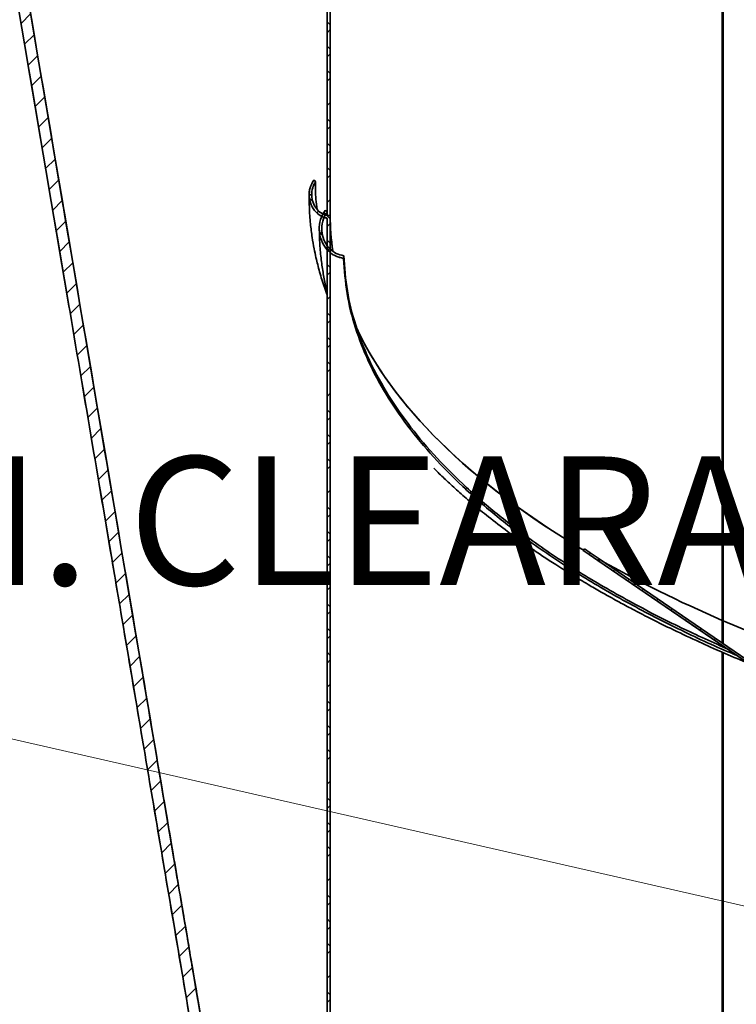
# Model space of a CAD drawing. Units: inches. Extents: x 2 to 154, y 1 to 99.
# Drawn here: x 49 to 55, y 23 to 30 of the extents above; entities that cross this region are included whole.
import ezdxf

# ---------------------------------------------------------------- set-up
doc = ezdxf.new("R2010")
doc.units = ezdxf.units.IN
doc.header["$MEASUREMENT"] = 0
doc.linetypes.add('PHANTOM', pattern=[0.5, 0.25, -0.05, 0.05, -0.05, 0.05, -0.05])
doc.layers.add('SLD-0', color=7, linetype='Continuous')
doc.styles.add('SLDTEXTSTYLE0', font='TXT', dxfattribs={"width": 0.75})

# ---------------------------------------------------------------- blocks, each defined once
blk = doc.blocks.new('SW_NOTE_0_11')
at = {"layer": 'SLD-0', "color": 0, "insert": (0, 1.2085), "char_height": 0.9375, "attachment_point": 1, "style": 'SLDTEXTSTYLE0'}
blk.add_mtext('6" MIN. CLEARANCE SHOULD BE MAINTAINED FROM ALL', dxfattribs=at)
blk = doc.blocks.new('SW_HATCH_32')
at = {"color": 0, "linetype": 'Continuous', "lineweight": 18}
for p, q in [((4.6671, -27.5063), (4.597, -27.5764)), ((4.6927, -27.6574), (4.6226, -27.7275)), ((4.7183, -27.8086), (4.6483, -27.8787)), ((4.744, -27.9597), (4.6739, -28.0298)), ((4.7696, -28.1109), (4.6995, -28.181)), ((4.7952, -28.262), (4.7251, -28.3321)), ((4.8208, -28.4132), (4.7508, -28.4833)), ((4.8465, -28.5643), (4.7764, -28.6344)), ((4.8721, -28.7155), (4.802, -28.7856)), ((4.8977, -28.8666), (4.8276, -28.9367)), ((4.9233, -29.0178), (4.8533, -29.0879)), ((4.949, -29.1689), (4.8789, -29.239)), ((4.9746, -29.3201), (4.9045, -29.3902)), ((5.0002, -29.4712), (4.9302, -29.5413)), ((5.0259, -29.6224), (4.9558, -29.6925)), ((5.0515, -29.7735), (4.9814, -29.8436)), ((5.0771, -29.9247), (5.007, -29.9948)), ((5.1027, -30.0758), (5.0327, -30.1459)), ((5.1284, -30.227), (5.0583, -30.2971)), ((5.154, -30.3781), (5.0839, -30.4482)), ((5.1796, -30.5293), (5.1095, -30.5994)), ((5.2052, -30.6804), (5.1352, -30.7505)), ((5.2309, -30.8316), (5.1608, -30.9017)), ((5.2565, -30.9827), (5.1864, -31.0528)), ((5.2821, -31.1339), (5.212, -31.204)), ((5.3077, -31.285), (5.2377, -31.3551)), ((5.3334, -31.4362), (5.2633, -31.5063)), ((5.359, -31.5873), (5.2889, -31.6574)), ((5.3846, -31.7385), (5.3146, -31.8086)), ((5.4103, -31.8896), (5.3402, -31.9597)), ((5.4359, -32.0408), (5.3658, -32.1109)), ((5.4615, -32.1919), (5.3914, -32.262)), ((5.4871, -32.3431), (5.4171, -32.4132)), ((5.5128, -32.4942), (5.4427, -32.5643)), ((5.5384, -32.6454), (5.4683, -32.7155)), ((5.564, -32.7965), (5.4939, -32.8666)), ((5.5896, -32.9477), (5.5196, -33.0178)), ((5.6153, -33.0988), (5.5452, -33.1689)), ((5.6409, -33.25), (5.5708, -33.3201)), ((5.6665, -33.4011), (5.5964, -33.4712)), ((5.6921, -33.5523), (5.6221, -33.6224)), ((5.7178, -33.7034), (5.6477, -33.7735)), ((5.7434, -33.8546), (5.6733, -33.9247)), ((5.769, -34.0057), (5.699, -34.0758)), ((5.7947, -34.1569), (5.7246, -34.227)), ((5.8203, -34.308), (5.7502, -34.3781)), ((5.8459, -34.4592), (5.7758, -34.5293)), ((5.8715, -34.6103), (5.8014, -34.6804))]:
    blk.add_line(p, q, dxfattribs=at)
blk = doc.blocks.new('SW_HATCH_85')
at = {"color": 0, "linetype": 'Continuous', "lineweight": 18}
for p, q in [((0, 0), (-0.0108, -0.0108)), ((0.105, -0.0718), (0.0942, -0.0826)), ((0.21, -0.1436), (0.1992, -0.1544)), ((0.3149, -0.2154), (0.3041, -0.2262)), ((0.4199, -0.2872), (0.4091, -0.298)), ((0.5249, -0.359), (0.5141, -0.3698)), ((0.6299, -0.4308), (0.6191, -0.4416)), ((0.7348, -0.5026), (0.724, -0.5134)), ((0.8398, -0.5744), (0.829, -0.5852)), ((0.9448, -0.6462), (0.934, -0.657))]:
    blk.add_line(p, q, dxfattribs=at)
blk = doc.blocks.new('SW_HATCH_88')
at = {"color": 0, "linetype": 'Continuous', "lineweight": 18}
for p, q in [((0, 0), (-0.022, -0.022)), ((0, 0.034), (-0.0008, 0.0347)), ((0, -0.1428), (-0.022, -0.1208)), ((0, -0.1768), (-0.022, -0.1988)), ((0, -0.3196), (-0.022, -0.2976)), ((0, -0.3536), (-0.022, -0.3756)), ((0, -0.5303), (-0.022, -0.5523)), ((0, -0.6731), (-0.022, -0.6511)), ((0, -0.7071), (-0.022, -0.7291)), ((0, -0.8499), (-0.022, -0.8279)), ((0, -0.8839), (-0.022, -0.9059)), ((0, -1.0267), (-0.022, -1.0047)), ((0, -1.0607), (-0.022, -1.0827)), ((0, -1.2374), (-0.022, -1.2594)), ((0, -1.3803), (-0.022, -1.3583)), ((0, -1.4142), (-0.022, -1.4362)), ((0, -1.557), (-0.022, -1.535)), ((0, -1.591), (-0.022, -1.613)), ((0, -1.7338), (-0.022, -1.7118)), ((0, -1.7678), (-0.022, -1.7898)), ((0, -1.9445), (-0.022, -1.9665)), ((0, -2.0874), (-0.022, -2.0654)), ((0, -2.1213), (-0.022, -2.1433)), ((0, -2.2641), (-0.022, -2.2421)), ((0, -2.2981), (-0.022, -2.3201)), ((0, -2.4409), (-0.022, -2.4189)), ((0, -2.4749), (-0.022, -2.4969)), ((0, -2.6517), (-0.022, -2.6737)), ((0, -2.7945), (-0.022, -2.7725)), ((0, -2.8284), (-0.022, -2.8504)), ((0, -2.9712), (-0.022, -2.9492)), ((0, -3.0052), (-0.022, -3.0272)), ((0, -3.148), (-0.022, -3.126)), ((0, -3.182), (-0.022, -3.204)), ((0, -3.3588), (-0.022, -3.3808)), ((0, -3.5016), (-0.022, -3.4796)), ((0, -3.5355), (-0.022, -3.5575)), ((0, -3.6783), (-0.022, -3.6563)), ((0, -3.7123), (-0.022, -3.7343)), ((0, -3.8551), (-0.022, -3.8331)), ((0, -3.8891), (-0.022, -3.9111)), ((0, -4.0659), (-0.022, -4.0879)), ((0, -4.2087), (-0.022, -4.1867)), ((0, -4.2426), (-0.022, -4.2646)), ((0, -4.3855), (-0.022, -4.3635)), ((0, -4.4194), (-0.022, -4.4414)), ((0, -4.5622), (-0.022, -4.5402)), ((0, -4.5962), (-0.022, -4.6182)), ((0, -4.773), (-0.022, -4.795)), ((0, -4.9158), (-0.022, -4.8938)), ((0, -4.9497), (-0.022, -4.9717)), ((0, -5.0926), (-0.022, -5.0706)), ((0, -5.1265), (-0.022, -5.1485)), ((0, -5.2693), (-0.022, -5.2473)), ((0, -5.3033), (-0.022, -5.3253)), ((0, -5.4801), (-0.022, -5.5021)), ((0, -5.6229), (-0.022, -5.6009)), ((0, -5.6569), (-0.022, -5.6789)), ((0, -5.7997), (-0.022, -5.7777)), ((0, -5.8336), (-0.022, -5.8556)), ((0, -5.9764), (-0.022, -5.9544)), ((0, -6.0104), (-0.022, -6.0324)), ((0, -6.1872), (-0.022, -6.2092)), ((0, -6.33), (-0.022, -6.308)), ((0, -6.364), (-0.022, -6.386)), ((0, -6.5068), (-0.022, -6.4848)), ((0, -6.5407), (-0.022, -6.5627)), ((0, -6.6836), (-0.022, -6.6616)), ((0, -6.7175), (-0.022, -6.7395)), ((0, -6.8943), (-0.022, -6.9163)), ((0, -7.0371), (-0.022, -7.0151)), ((0, -7.0711), (-0.022, -7.0931)), ((0, -7.2139), (-0.022, -7.1919)), ((0, -7.2478), (-0.022, -7.2698)), ((0, -7.3907), (-0.022, -7.3687)), ((0, -7.4246), (-0.022, -7.4466)), ((0, -7.6014), (-0.022, -7.6234))]:
    blk.add_line(p, q, dxfattribs=at)
blk = doc.blocks.new('SW_HATCH_91')
at = {"color": 0, "linetype": 'Continuous', "lineweight": 18}
for p, q in [((0.0272, 0.1283), (0.0139, 0.1416)), ((0, 0), (-0.0159, -0.0159)), ((0.0042, -0.0256), (-0.0177, -0.0036)), ((0.0561, -0.1207), (0.0428, -0.134)), ((0.1598, -0.1811), (0.15, -0.1713))]:
    blk.add_line(p, q, dxfattribs=at)
blk = doc.blocks.new('SW_HATCH_92')
at = {"color": 0, "linetype": 'Continuous', "lineweight": 18}
for p, q in [((0, 0), (0.0217, 0.0217)), ((0.0269, -0.0384), (0, -0.0116)), ((0.0562, -0.1205), (0.0703, -0.1065)), ((0.154, -0.1656), (0.1266, -0.1381)), ((0.132, -0.2215), (0.154, -0.1995)), ((0.154, -0.3424), (0.132, -0.3204)), ((0.132, -0.3983), (0.154, -0.3763)), ((0.154, -0.5191), (0.132, -0.4971)), ((0.132, -0.5751), (0.154, -0.5531)), ((0.132, -0.7519), (0.154, -0.7299)), ((0.154, -0.8727), (0.132, -0.8507)), ((0.132, -0.9286), (0.154, -0.9066)), ((0.154, -1.0495), (0.132, -1.0275)), ((0.132, -1.1054), (0.154, -1.0834)), ((0.154, -1.2262), (0.132, -1.2042)), ((0.132, -1.2822), (0.154, -1.2602)), ((0.132, -1.459), (0.154, -1.437)), ((0.154, -1.5798), (0.132, -1.5578)), ((0.132, -1.6358), (0.154, -1.6138)), ((0.154, -1.7566), (0.132, -1.7346)), ((0.132, -1.8125), (0.154, -1.7905)), ((0.154, -1.9333), (0.132, -1.9113)), ((0.132, -1.9893), (0.154, -1.9673)), ((0.132, -2.1661), (0.154, -2.1441)), ((0.154, -2.2869), (0.132, -2.2649)), ((0.132, -2.3429), (0.154, -2.3209)), ((0.154, -2.4637), (0.132, -2.4417)), ((0.132, -2.5196), (0.154, -2.4976)), ((0.154, -2.6405), (0.132, -2.6185)), ((0.132, -2.6964), (0.154, -2.6744)), ((0.132, -2.8732), (0.154, -2.8512)), ((0.154, -2.994), (0.132, -2.972)), ((0.132, -3.05), (0.154, -3.028)), ((0.154, -3.1708), (0.132, -3.1488)), ((0.132, -3.2267), (0.154, -3.2047)), ((0.154, -3.3476), (0.132, -3.3256)), ((0.132, -3.4035), (0.154, -3.3815)), ((0.132, -3.5803), (0.154, -3.5583)), ((0.154, -3.7011), (0.132, -3.6791)), ((0.132, -3.7571), (0.154, -3.7351)), ((0.154, -3.8779), (0.132, -3.8559)), ((0.132, -3.9338), (0.154, -3.9118)), ((0.154, -4.0547), (0.132, -4.0327)), ((0.132, -4.1106), (0.154, -4.0886)), ((0.132, -4.2874), (0.154, -4.2654)), ((0.154, -4.4082), (0.132, -4.3862)), ((0.132, -4.4642), (0.154, -4.4422)), ((0.154, -4.585), (0.132, -4.563)), ((0.132, -4.641), (0.154, -4.619)), ((0.154, -4.7618), (0.132, -4.7398)), ((0.132, -4.8177), (0.154, -4.7957)), ((0.132, -4.9945), (0.154, -4.9725)), ((0.154, -5.1153), (0.132, -5.0933)), ((0.132, -5.1713), (0.154, -5.1493)), ((0.154, -5.2921), (0.132, -5.2701)), ((0.132, -5.3481), (0.154, -5.3261)), ((0.154, -5.4689), (0.132, -5.4469)), ((0.132, -5.5248), (0.154, -5.5028)), ((0.132, -5.7016), (0.154, -5.6796)), ((0.154, -5.8224), (0.132, -5.8004)), ((0.132, -5.8784), (0.154, -5.8564)), ((0.154, -5.9992), (0.132, -5.9772)), ((0.132, -6.0552), (0.154, -6.0332)), ((0.154, -6.176), (0.132, -6.154)), ((0.132, -6.2319), (0.154, -6.2099)), ((0.132, -6.4087), (0.154, -6.3867)), ((0.154, -6.5295), (0.132, -6.5075)), ((0.132, -6.5855), (0.154, -6.5635)), ((0.154, -6.7063), (0.132, -6.6843)), ((0.132, -6.7623), (0.154, -6.7403)), ((0.154, -6.8831), (0.132, -6.8611)), ((0.132, -6.9391), (0.154, -6.9171)), ((0.132, -7.1158), (0.154, -7.0938)), ((0.154, -7.2366), (0.132, -7.2146)), ((0.132, -7.2926), (0.154, -7.2706)), ((0.154, -7.4134), (0.132, -7.3914)), ((0.132, -7.4694), (0.154, -7.4474)), ((0.154, -7.5902), (0.132, -7.5682)), ((0.132, -7.6462), (0.154, -7.6242)), ((0.132, -7.8229), (0.154, -7.8009))]:
    blk.add_line(p, q, dxfattribs=at)

msp = doc.modelspace()

# ---------------------------------------------------------------- linework, layer by layer
at = {"layer": 'SLD-0'}
for p, q in [((51.5798, 36.0802), (51.5798, 28.3256)), ((51.6018, 28.3256), (51.6018, 36.0802)), ((51.5798, 28.3256), (51.6018, 28.3256)), ((51.6018, 28.3256), (51.5798, 28.3256)), ((51.5798, 28.3057), (51.5798, 20.5711)), ((51.6018, 20.5711), (51.6018, 28.3256)), ((53.5614, 25.8223), (53.5529, 25.81)), ((53.5529, 25.81), (61.6896, 20.2448)), ((61.698, 20.2572), (53.5614, 25.8223))]:
    msp.add_line(p, q, dxfattribs=at)
at = {"layer": 'SLD-0', "color": 7, "linetype": 'Continuous', "lineweight": 35}
for p, q in [((51.5798, 28.3256), (51.5798, 36.0802)), ((51.6018, 28.3256), (51.6018, 36.0802)), ((54.4586, 25.3745), (54.4586, 36.0802)), ((54.4655, 36.0802), (54.4655, 25.3715)), ((51.4849, 28.5813), (51.4813, 28.5842)), ((51.4885, 28.5784), (51.4849, 28.5813)), ((51.4957, 28.5726), (51.4885, 28.5784)), ((51.5687, 28.3609), (51.5652, 28.3639)), ((51.5722, 28.3578), (51.5687, 28.3609)), ((51.5793, 28.3518), (51.5722, 28.3578)), ((51.5798, 28.3256), (51.6018, 28.3256)), ((51.6018, 28.3256), (51.5798, 28.3256)), ((51.5798, 20.5711), (51.5798, 28.3057)), ((51.6018, 20.5711), (51.6018, 28.3256)), ((51.6997, 28.0139), (51.7002, 28.0187)), ((51.7002, 28.0187), (51.7009, 28.026)), ((51.7009, 28.026), (51.7017, 28.0333)), ((53.4542, 25.8956), (53.4457, 25.8832)), ((53.4886, 25.8539), (53.4457, 25.8832)), ((53.4971, 25.8663), (53.4542, 25.8956)), ((53.5529, 25.81), (53.4886, 25.8539)), ((53.5614, 25.8223), (53.4971, 25.8663)), ((53.5529, 25.81), (53.5614, 25.8223)), ((53.5529, 25.81), (61.6896, 20.2448)), ((53.5614, 25.8223), (61.698, 20.2572)), ((54.4586, 25.2086), (54.4586, 25.3745)), ((54.4586, 25.3687), (54.4655, 25.3715)), ((54.4591, 25.3475), (54.4586, 25.3535)), ((54.4591, 25.3475), (54.4586, 25.3477)), ((54.4655, 25.3715), (54.4655, 25.2039)), ((54.4586, 20.5711), (54.4586, 25.1446)), ((54.4655, 25.1415), (54.4655, 20.5711))]:
    msp.add_line(p, q, dxfattribs=at)
at = {"layer": 'SLD-0', "color": 8, "linetype": 'PHANTOM', "lineweight": 18}
msp.add_line((53.4886, 25.8539), (53.4971, 25.8663), dxfattribs=at)
at = {"layer": 'SLD-0', "color": 7, "linetype": 'Continuous', "lineweight": 18}
msp.add_line((57.6107, 22.6084), (45.5502, 25.3608), dxfattribs=at)
at = {"layer": 'SLD-0', "color": 7, "linetype": 'Continuous', "lineweight": 35}
for start_param, end_param in [(3.141593, 3.202425), (3.141593, 3.20187), (3.327088, 3.749268), (3.329452, 3.749268), (3.770907, 3.904267), (3.770907, 3.904267), (3.905237, 5.653871), (3.905237, 5.653871)]:
    msp.add_ellipse((61.9148, 28.3256), major_axis=(10.313, 0), ratio=0.414214, start_param=start_param, end_param=end_param, dxfattribs=at)
at = {"layer": 'SLD-0'}
for points, knots in [([(44.7019, 57.1301), (46.6996, 45.3478), (48.6972, 33.5655), (50.6948, 21.7832), (50.7074, 21.7091), (50.7196, 21.6349), (50.7327, 21.5608), (50.7392, 21.5238), (50.746, 21.4866), (50.7565, 21.4505), (50.7618, 21.4323), (50.7679, 21.4142), (50.7772, 21.3978), (50.78, 21.3928), (50.7832, 21.3881), (50.7869, 21.3838), (50.7888, 21.3818), (50.7908, 21.3798), (50.7931, 21.3782), (50.7948, 21.3769), (50.7967, 21.3758), (50.7988, 21.3751), (50.8002, 21.3747), (50.8016, 21.3744), (50.8031, 21.3744), (50.8046, 21.3744), (50.8061, 21.3747), (50.8074, 21.3752), (50.8087, 21.3757), (50.8098, 21.3764), (50.8109, 21.3772), (50.8126, 21.3786), (50.8141, 21.3803), (50.8153, 21.3821), (50.8177, 21.3856), (50.8194, 21.3896), (50.8207, 21.3936), (50.825, 21.4066), (50.8261, 21.4206), (50.8264, 21.4342), (50.828, 21.4968), (50.8148, 21.5589), (50.8043, 21.6206), (50.7837, 21.7427), (50.7629, 21.8648), (48.7554, 33.7058), (46.7685, 45.4247), (44.7816, 57.1437)], [0, 0, 0, 0, 0.910625, 0.910625, 0.910625, 0.916355, 0.916355, 0.916355, 0.919224, 0.919224, 0.919224, 0.920666, 0.920666, 0.920666, 0.921096, 0.921096, 0.921096, 0.921306, 0.921306, 0.921306, 0.92147, 0.92147, 0.92147, 0.921581, 0.921581, 0.921581, 0.921692, 0.921692, 0.921692, 0.921792, 0.921792, 0.921792, 0.92196, 0.92196, 0.92196, 0.922282, 0.922282, 0.922282, 0.923333, 0.923333, 0.923333, 0.928159, 0.928159, 0.928159, 0.937701, 0.937701, 1.853536, 1.853536, 1.853536, 1.853536]), ([(51.4813, 28.5842), (51.4695, 28.5672), (51.4607, 28.548), (51.4553, 28.5281), (51.4499, 28.5082), (51.4478, 28.4872), (51.4491, 28.4666), (51.4504, 28.4454), (51.4554, 28.4241), (51.4637, 28.4046), (51.472, 28.3853), (51.4838, 28.3671), (51.4983, 28.3519), (51.512, 28.3376), (51.5285, 28.3255), (51.5465, 28.317), (51.5571, 28.312), (51.5683, 28.3082), (51.5798, 28.3057)], [0, 0, 0, 0, 0.00157121, 0.00157121, 0.00157121, 0.003139103, 0.003139103, 0.003139103, 0.004758368, 0.004758368, 0.004758368, 0.006361607, 0.006361607, 0.006361607, 0.007872475, 0.007872475, 0.007872475, 0.008761719, 0.008761719, 0.008761719, 0.008761719]), ([(51.5798, 28.3256), (51.5644, 28.3294), (51.5495, 28.336), (51.5363, 28.3447), (51.523, 28.3534), (51.5111, 28.3644), (51.4911, 28.3899), (51.4828, 28.4047), (51.4771, 28.4203), (51.4709, 28.437), (51.4674, 28.4549), (51.4668, 28.4727), (51.4662, 28.4915), (51.4687, 28.5105), (51.4743, 28.5284), (51.4791, 28.5441), (51.4864, 28.5591), (51.4957, 28.5726)], [0, 0, 0, 0, 0.001207479, 0.001207479, 0.001207479, 0.002411093, 0.002411093, 0.003673672, 0.003673672, 0.003673672, 0.005030681, 0.005030681, 0.005030681, 0.006459682, 0.006459682, 0.006459682, 0.007702851, 0.007702851, 0.007702851, 0.007702851]), ([(51.5652, 28.3639), (51.5503, 28.3437), (51.5389, 28.3205), (51.5316, 28.2965), (51.5243, 28.2725), (51.521, 28.247), (51.5218, 28.222), (51.5226, 28.196), (51.5278, 28.1698), (51.5372, 28.1456), (51.5466, 28.1215), (51.5604, 28.0986), (51.5776, 28.0792), (51.5939, 28.0608), (51.6139, 28.0451), (51.6357, 28.0338), (51.6555, 28.0235), (51.6775, 28.0166), (51.6997, 28.0139)], [0, 0, 0, 0, 0.00191243, 0.00191243, 0.00191243, 0.00382028, 0.00382028, 0.00382028, 0.0057999, 0.0057999, 0.0057999, 0.00777628, 0.00777628, 0.00777628, 0.00965235, 0.00965235, 0.00965235, 0.01135377, 0.01135377, 0.01135377, 0.01135377]), ([(51.7017, 28.0333), (51.6822, 28.0356), (51.6629, 28.0415), (51.6454, 28.0503), (51.6279, 28.0591), (51.6117, 28.071), (51.5979, 28.0848), (51.5835, 28.0993), (51.5714, 28.1163), (51.5622, 28.1345), (51.5522, 28.154), (51.5454, 28.1754), (51.5421, 28.1971), (51.5386, 28.2201), (51.5389, 28.2439), (51.543, 28.2668), (51.5472, 28.2902), (51.5555, 28.3132), (51.5675, 28.3338), (51.5711, 28.34), (51.575, 28.346), (51.5793, 28.3518)], [0, 0, 0, 0, 0.00149292, 0.00149292, 0.00149292, 0.00298164, 0.00298164, 0.00298164, 0.00453392, 0.00453392, 0.00453392, 0.00620307, 0.00620307, 0.00620307, 0.00797517, 0.00797517, 0.00797517, 0.00978944, 0.00978944, 0.00978944, 0.01032939, 0.01032939, 0.01032939, 0.01032939])]:
    msp.add_open_spline(points, degree=3, knots=knots, dxfattribs=at)
at = {"layer": 'SLD-0', "color": 7, "linetype": 'Continuous', "lineweight": 35}
for points, knots in [([(44.7019, 57.1301), (46.3629, 47.3335), (48.0779, 37.2183), (49.8469, 26.7845), (49.9909, 25.9349), (50.117, 25.1915), (50.225, 24.5544), (50.315, 24.0234), (50.405, 23.4924), (50.495, 22.9614), (50.5851, 22.4305), (50.6516, 22.0377), (50.695, 21.7833), (50.7256, 21.5977), (50.7495, 21.4682), (50.7696, 21.4088), (50.7847, 21.3857), (50.7924, 21.3783), (50.798, 21.3751), (50.8031, 21.3741), (50.8074, 21.375), (50.8117, 21.3776), (50.8169, 21.3835), (50.8247, 21.4024), (50.8286, 21.452), (50.82, 21.5278), (50.7889, 21.7117), (50.7215, 22.1089), (50.6388, 22.5973), (50.5352, 23.2078), (50.4525, 23.6961), (50.3283, 24.4286), (50.0178, 26.26), (49.3968, 29.9226), (48.1755, 37.1259), (46.6026, 46.403), (45.3609, 53.7267), (44.7816, 57.1437)], [0, 0, 0, 0, 0.410771, 0.424129, 0.437487, 0.446393, 0.455299, 0.464204, 0.468657, 0.477563, 0.486468, 0.490921, 0.49403, 0.497139, 0.498694, 0.499475, 0.499709, 0.499823, 0.499913, 0.499973, 0.500034, 0.500089, 0.50018, 0.500355, 0.50092, 0.502207, 0.503509, 0.508628, 0.518866, 0.523985, 0.534223, 0.539343, 0.5547, 0.611011, 0.692917, 0.85673, 1, 1, 1, 1]), ([(50.8648, 21.2643), (50.8571, 21.3094), (50.8421, 21.3981), (50.8084, 21.5965), (50.7662, 21.8458), (50.7172, 22.1343), (50.6725, 22.3985), (50.6319, 22.6377), (50.5956, 22.852), (50.5619, 23.0503), (50.5106, 23.3529), (50.3964, 24.0267), (49.9244, 26.8108), (48.0382, 37.936), (46.2256, 48.6269), (44.7816, 57.1437)], [0, 0, 0, 0, 0.004085, 0.008043, 0.01678, 0.02483, 0.032187, 0.038851, 0.044822, 0.050101, 0.055432, 0.070115, 0.106413, 0.288139, 1, 1, 1, 1]), ([(51.4813, 28.5842), (51.4712, 28.566), (51.4512, 28.5295), (51.4459, 28.4656), (51.4601, 28.4033), (51.4948, 28.3504), (51.5381, 28.3178), (51.5685, 28.309), (51.5798, 28.3057)], [0, 0, 0, 0, 0.179282, 0.358321, 0.543021, 0.725723, 0.897922, 1, 1, 1, 1]), ([(51.5798, 28.3256), (51.5647, 28.331), (51.5346, 28.3417), (51.4989, 28.376), (51.474, 28.4205), (51.464, 28.4734), (51.4702, 28.5274), (51.4876, 28.5582), (51.4957, 28.5726)], [0, 0, 0, 0, 0.1566567, 0.3130192, 0.4770422, 0.6531639, 0.8383986, 1, 1, 1, 1]), ([(51.4957, 28.5726), (51.4948, 28.5302), (51.4933, 28.4631), (51.5036, 28.396), (51.5074, 28.3712)], [0, 0, 0, 0, 0.630078, 1, 1, 1, 1]), ([(51.4498, 28.4812), (51.4494, 28.4491), (51.4486, 28.3775), (51.4564, 28.2724), (51.4687, 28.1719), (51.4829, 28.0896), (51.4968, 28.0236), (51.5103, 27.9673), (51.5246, 27.9139), (51.5463, 27.8402), (51.5664, 27.7845), (51.5798, 27.7473)], [0, 0, 0, 0, 0.13028, 0.291151, 0.427153, 0.538766, 0.626384, 0.696681, 0.769406, 0.845902, 1, 1, 1, 1]), ([(51.5652, 28.3639), (51.5523, 28.3421), (51.5266, 28.2984), (51.5178, 28.2208), (51.5329, 28.144), (51.5733, 28.0775), (51.6315, 28.0298), (51.6777, 28.019), (51.6997, 28.0139)], [0, 0, 0, 0, 0.168482, 0.336709, 0.511076, 0.68498, 0.850045, 1, 1, 1, 1]), ([(51.7017, 28.0333), (51.6824, 28.0377), (51.6438, 28.0464), (51.5951, 28.0834), (51.5585, 28.1342), (51.5383, 28.1979), (51.5393, 28.2679), (51.5577, 28.3203), (51.5752, 28.3458), (51.5793, 28.3518)], [0, 0, 0, 0, 0.144436, 0.288636, 0.439019, 0.60059, 0.771925, 0.947123, 1, 1, 1, 1]), ([(51.5798, 28.3319), (51.5796, 28.3339), (51.579, 28.3405), (51.5791, 28.3471), (51.5793, 28.3518)], [0, 0, 0, 0, 0.300122, 1, 1, 1, 1]), ([(51.5222, 28.2283), (51.5229, 28.1908), (51.5243, 28.1154), (51.535, 28.0062), (51.5507, 27.902), (51.5656, 27.824), (51.5769, 27.7802), (51.5798, 27.7688)], [0, 0, 0, 0, 0.243741, 0.4894663, 0.7112981, 0.9251372, 1, 1, 1, 1]), ([(54.5607, 25.1206), (54.55, 25.125), (54.4001, 25.1863), (54.1295, 25.3152), (53.7486, 25.5102), (53.3871, 25.7228), (53.0699, 25.9356), (52.7958, 26.1461), (52.5613, 26.3514), (52.3489, 26.5669), (52.1616, 26.7919), (52.003, 27.0244), (51.875, 27.2634), (51.7803, 27.5081), (51.717, 27.759), (51.7055, 27.9284), (51.6997, 28.0139)], [0, 0, 0, 0, 0.0057369, 0.0796721, 0.1567018, 0.2368843, 0.3202084, 0.3891404, 0.4600544, 0.5328974, 0.6076304, 0.6841435, 0.7608944, 0.8391384, 0.9188402, 1, 1, 1, 1]), ([(54.4889, 25.1697), (54.3704, 25.223), (54.1142, 25.3381), (53.7498, 25.5283), (53.387, 25.7405), (53.0702, 25.9536), (52.796, 26.1642), (52.5615, 26.3698), (52.3493, 26.5853), (52.1621, 26.8105), (52.0038, 27.0432), (51.8759, 27.2823), (51.7815, 27.5271), (51.7186, 27.7782), (51.7073, 27.9477), (51.7017, 28.0333)], [0, 0, 0, 0, 0.067265, 0.14533, 0.226591, 0.311037, 0.380898, 0.452769, 0.526595, 0.602337, 0.679882, 0.757668, 0.836967, 0.917744, 1, 1, 1, 1]), ([(52.3567, 26.484), (52.3671, 26.4735), (52.4007, 26.4396), (52.463, 26.3805), (52.547, 26.3038), (52.6451, 26.219), (52.7608, 26.1244), (52.8985, 26.0187), (53.0609, 25.9023), (53.2197, 25.7965), (53.3628, 25.7068), (53.4736, 25.6402), (53.5699, 25.5845), (53.6467, 25.5414), (53.7058, 25.5089), (53.7564, 25.4815), (53.8278, 25.4435), (53.9358, 25.3876), (54.0897, 25.3111), (54.3159, 25.2051), (54.5014, 25.1213), (54.6308, 25.0701), (54.6401, 25.0664)], [0, 0, 0, 0, 0.019683, 0.063687, 0.112567, 0.166506, 0.227821, 0.298015, 0.376622, 0.463127, 0.515873, 0.564617, 0.604429, 0.635568, 0.658237, 0.675557, 0.696019, 0.742837, 0.801285, 0.870769, 0.9907, 1, 1, 1, 1])]:
    msp.add_open_spline(points, degree=3, knots=knots, dxfattribs=at)
at = {"layer": 'SLD-0'}
for points in [[(51.4957, 28.5726), (51.4909, 28.5764), (51.4861, 28.5803), (51.4813, 28.5842)], [(51.5793, 28.3518), (51.5746, 28.3558), (51.5699, 28.3599), (51.5652, 28.3639)], [(51.6997, 28.0139), (51.7004, 28.0204), (51.701, 28.0268), (51.7017, 28.0333)]]:
    msp.add_open_spline(points, degree=3, dxfattribs=at)

# ---------------------------------------------------------------- block references
at = {"color": 7, "linetype": 'Continuous', "lineweight": 18}
for name, p in [('SW_HATCH_32', (44.7512, 57.3023)), ('SW_HATCH_88', (51.6018, 36.0455)), ('SW_HATCH_92', (51.4478, 28.4668)), ('SW_HATCH_91', (51.5411, 28.2066)), ('SW_HATCH_85', (53.5702, 25.8163))]:
    msp.add_blockref(name, p, dxfattribs=at)
at = {"color": 7, "linetype": 'Continuous'}
msp.add_blockref('SW_NOTE_0_11', (45.5502, 25.3608), dxfattribs=at)

doc.saveas('drawing.dxf')
